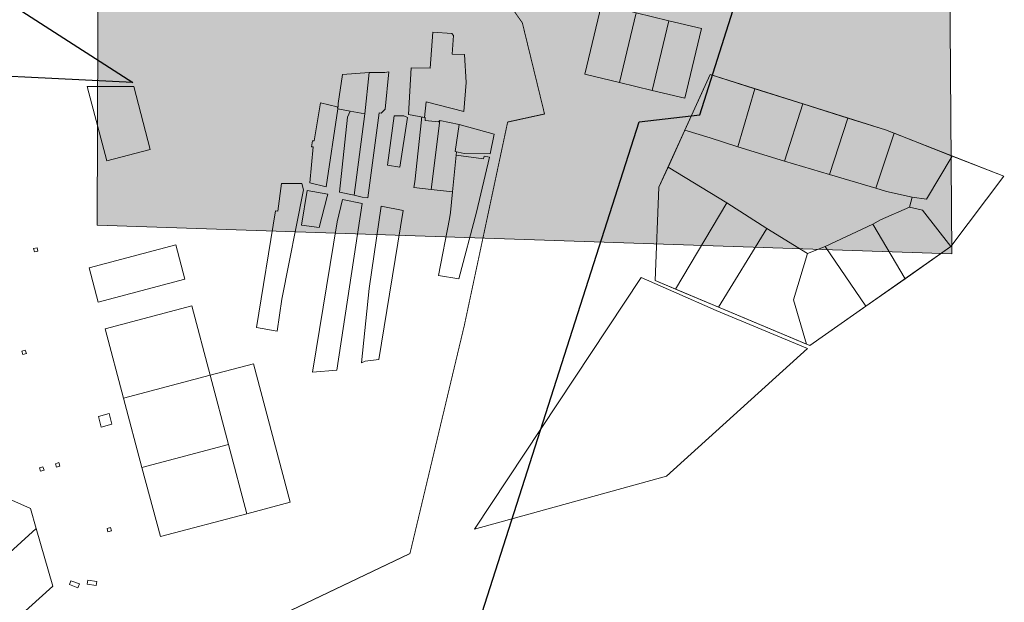
# Model space of a CAD drawing. Extents: x 297 to 91148, y 3564 to 628230.
# Drawn here: x 85001 to 86101, y 624986 to 625637 of the extents above; entities that cross this region are included whole.
import ezdxf
from ezdxf.lldxf.tags import DXFTag

# ---------------------------------------------------------------- set-up
doc = ezdxf.new("R2010")
doc.units = 0
doc.header["$MEASUREMENT"] = 0
doc.layers.add('ГКН', color=5, linetype='Continuous')
doc.layers.add('граница мо сп Молодежный', color=212, linetype='Continuous')
doc.layers.add('ГКН квартал', color=142, linetype='Continuous', lineweight=13)
doc.layers.add('зона лесная', color=7, linetype='Continuous', lineweight=15, true_color=0xd2e8cf)
tags = doc.linetypes.add('15B035', pattern=[14.175, 4.2, -1.05, 4.2, -1.05, 0.175, -1.05, 0.175, -1.05, 0.175, -1.05]).pattern_tags.tags
tags[22:23] = [DXFTag(74, 4), DXFTag(75, 0), DXFTag(340, '0'), DXFTag(46, 1.0), DXFTag(50, 0.0), DXFTag(44, 0.0), DXFTag(45, 0.0)]
tags[20:21] = [DXFTag(74, 4), DXFTag(75, 0), DXFTag(340, '0'), DXFTag(46, 1.0), DXFTag(50, 0.0), DXFTag(44, 0.0), DXFTag(45, 0.0)]
tags[18:19] = [DXFTag(74, 4), DXFTag(75, 0), DXFTag(340, '0'), DXFTag(46, 1.0), DXFTag(50, 0.0), DXFTag(44, 0.0), DXFTag(45, 0.0)]
tags[16:17] = [DXFTag(74, 4), DXFTag(75, 0), DXFTag(340, '0'), DXFTag(46, 1.0), DXFTag(50, 0.0), DXFTag(44, 0.0), DXFTag(45, 0.0)]
tags[14:15] = [DXFTag(74, 4), DXFTag(75, 0), DXFTag(340, '0'), DXFTag(46, 1.0), DXFTag(50, 0.0), DXFTag(44, 0.0), DXFTag(45, 0.0)]
tags[12:13] = [DXFTag(74, 4), DXFTag(75, 0), DXFTag(340, '0'), DXFTag(46, 1.0), DXFTag(50, 0.0), DXFTag(44, 0.0), DXFTag(45, 0.0)]
tags[10:11] = [DXFTag(74, 4), DXFTag(75, 0), DXFTag(340, '0'), DXFTag(46, 1.0), DXFTag(50, 0.0), DXFTag(44, 0.0), DXFTag(45, 0.0)]
tags[8:9] = [DXFTag(74, 4), DXFTag(75, 0), DXFTag(340, '0'), DXFTag(46, 1.0), DXFTag(50, 0.0), DXFTag(44, 0.0), DXFTag(45, 0.0)]
tags[6:7] = [DXFTag(74, 4), DXFTag(75, 0), DXFTag(340, '0'), DXFTag(46, 1.0), DXFTag(50, 0.0), DXFTag(44, 0.0), DXFTag(45, 0.0)]
tags[4:5] = [DXFTag(74, 4), DXFTag(75, 0), DXFTag(340, '0'), DXFTag(46, 1.0), DXFTag(50, 0.0), DXFTag(44, 0.0), DXFTag(45, 0.0)]

msp = doc.modelspace()

# ---------------------------------------------------------------- hatches: boundary and pattern name
at = {"layer": 'зона лесная', "linetype": 'Continuous', "true_color": 0xffe4db}
h = msp.add_hatch(color=254, dxfattribs=at)
h.dxf.hatch_style = 1
h.paths.add_polyline_path([(85090.3, 626167.9), (85087.9, 625407.3), (86042.3, 625375.3), (86036.4, 626190.4)])

# ---------------------------------------------------------------- linework, layer by layer
at = {"layer": 'ГКН', "linetype": 'ByBlock', "lineweight": 0}
for points in [[(85689.8, 625644.5), (85671.1, 625566.7), (85632.2, 625576), (85650.9, 625653.8), (85689.8, 625644.5)], [(85689.8, 625644.5), (85671.1, 625566.7), (85707.6, 625557.9), (85726.2, 625635.7), (85689.8, 625644.5)], [(85726.2, 625635.7), (85707.6, 625557.9), (85744, 625549.2), (85762.7, 625626.9), (85726.2, 625635.7)], [(85483.7, 625621.6), (85485.7, 625619.3), (85484.2, 625598.4), (85497.9, 625598.2), (85499.7, 625566.8), (85497.4, 625534.5), (85455.1, 625545.1), (85453.3, 625527.7), (85435.5, 625531), (85438.5, 625583.2), (85459.8, 625582.7), (85462.5, 625623.1), (85483.7, 625621.6)], [(85386.9, 625531.8), (85391.5, 625578), (85361.7, 625575.8), (85356.9, 625543.3), (85356.8, 625541.3), (85356.5, 625537.4), (85370.3, 625534.9), (85386.9, 625531.8)], [(85386.9, 625531.8), (85374.7, 625440.9), (85383.6, 625438.8), (85390.2, 625437.9), (85402.9, 625532.8), (85404.8, 625532.6), (85409.6, 625536.9), (85413.5, 625578.6), (85409.1, 625577.8), (85391.5, 625578), (85386.9, 625531.8)], [(85076.5, 625562.4), (85128.8, 625562.3), (85147.2, 625492), (85098.7, 625479.2), (85076.5, 625562.4)], [(85355.9, 625539.7), (85356.5, 625537.4), (85343.7, 625450.4), (85325.2, 625454.7), (85329.1, 625494.8), (85327.3, 625495.1), (85328.3, 625501.7), (85330.1, 625501.5), (85337.3, 625544.2), (85355.9, 625539.7)], [(85386.9, 625531.8), (85374.7, 625440.9), (85358.6, 625444.2), (85367.4, 625528.1), (85370.3, 625534.9), (85386.9, 625531.8)], [(85434.4, 625527.8), (85425.9, 625472.3), (85411.9, 625474.6), (85419.5, 625529.6), (85430.4, 625529.4), (85434.4, 625527.8)], [(85450.5, 625528.2), (85453.3, 625527.7), (85454, 625527.7), (85454, 625524.2), (85468.8, 625522.9), (85470.4, 625524.3), (85460.9, 625447.3), (85441.4, 625449.4), (85442.5, 625456), (85449.9, 625525.1), (85450.1, 625527.4), (85450.5, 625528.2)], [(85470.4, 625524.3), (85492.2, 625519.7), (85487.6, 625489.6), (85489, 625489.3), (85488.8, 625485.8), (85484.5, 625444.8), (85460.9, 625447.3), (85470.4, 625524.3)], [(85531.2, 625509), (85526.6, 625487.1), (85497.8, 625487.4), (85487.6, 625489.6), (85492.2, 625519.7), (85531.2, 625509)], [(85526, 625483.4), (85511.3, 625421.8), (85491.6, 625347.6), (85469.1, 625351.1), (85481.1, 625414.6), (85482.4, 625421.5), (85484.5, 625444.8), (85488.8, 625485.8), (85519.4, 625481.5), (85520, 625484.5), (85526, 625483.4)], [(85316.3, 625454), (85318.3, 625446.9), (85294.1, 625325), (85288.8, 625289.1), (85265.6, 625293.2), (85287.1, 625423.4), (85289.5, 625423.1), (85293.5, 625454), (85316.3, 625454)], [(85345.5, 625442.2), (85344.7, 625439.3), (85335.6, 625404.9), (85315.9, 625407.4), (85322.4, 625446), (85345.5, 625442.2)], [(85383.9, 625431.6), (85355.4, 625245.4), (85328.3, 625243.3), (85356, 625411.1), (85361.8, 625436.1), (85383.9, 625431.6)], [(85429.5, 625423.8), (85402.3, 625257.4), (85387.1, 625255.5), (85382.9, 625253.9), (85391.6, 625336.6), (85405, 625428.5), (85429.5, 625423.8)], [(85185.7, 625347), (85089.1, 625321.3), (85078.8, 625360), (85175.5, 625385.6), (85185.7, 625347)], [(85193.5, 625317.3), (85214, 625240), (85117.4, 625214.3), (85096.8, 625291.6), (85193.5, 625317.3)], [(84662, 625247.6), (85013.5, 625091), (85019.9, 625068.6), (84948.2, 625004)], [(84662, 625247.6), (85013.5, 625091), (85019.9, 625068.6), (84948.2, 625004)], [(85262.3, 625252.8), (85303.4, 625098.2), (85255.1, 625085.3), (85234.5, 625162.7), (85214, 625240), (85262.3, 625252.8)], [(85234.5, 625162.6), (85137.9, 625137), (85117.4, 625214.3), (85214, 625240), (85234.5, 625162.6)], [(85255.1, 625085.3), (85158.4, 625059.7), (85137.9, 625137), (85234.5, 625162.7), (85255.1, 625085.3)], [(84948.2, 625004), (85019.9, 625068.6), (85038.2, 625004.4), (84988.3, 624959.4), (84948.2, 625004)]]:
    msp.add_lwpolyline(points, dxfattribs=at)
at = {"layer": 'ГКН', "linetype": '15B035', "lineweight": 0}
for points in [[(85715, 625449.8), (85711.1, 625345.5), (85883.5, 625273), (86041.1, 625383.6), (86100.4, 625462), (85968.1, 625513.8), (85772.4, 625575.6), (85715, 625449.8)], [(85772.4, 625575.6), (85822.3, 625559.8), (85803.2, 625494.9), (85772.4, 625504.8), (85744, 625513.4), (85772.4, 625575.6)], [(85822.3, 625559.8), (85875.7, 625543), (85855.5, 625478.9), (85803.2, 625494.9), (85822.3, 625559.8)], [(85875.7, 625543), (85926, 625527.1), (85905.5, 625464.1), (85855.5, 625478.9), (85875.7, 625543)], [(85926, 625527.1), (85968.1, 625513.8), (85977.7, 625510.1), (85957.5, 625448.9), (85905.5, 625464.1), (85926, 625527.1)], [(85744, 625513.4), (85772.4, 625504.8), (85803.2, 625494.9), (85855.5, 625478.9), (85905.5, 625464.1), (85957.5, 625448.9), (85969.3, 625445.2), (85997.9, 625438.9), (85994.8, 625427.4), (85962.5, 625413.4), (85954, 625408.6), (85900.7, 625383.7), (85881, 625375.8), (85835.6, 625403.9), (85791, 625432.5), (85725.3, 625472.3), (85744, 625513.4)], [(85977.7, 625510.1), (86042.7, 625484.6), (86013.9, 625436.4), (85997.9, 625438.9), (85969.3, 625445.2), (85957.5, 625448.9), (85977.7, 625510.1)], [(86042.7, 625484.6), (86100.4, 625462), (86041.1, 625383.6), (86009.3, 625424.3), (85994.8, 625427.4), (85997.9, 625438.9), (86013.9, 625436.4), (86042.7, 625484.6)], [(85725.3, 625472.3), (85791, 625432.5), (85733.6, 625336.1), (85711.1, 625345.5), (85715, 625449.8), (85725.3, 625472.3)], [(85791, 625432.5), (85835.6, 625403.9), (85781.5, 625315.9), (85733.6, 625336.1), (85791, 625432.5)], [(85994.8, 625427.4), (86009.3, 625424.3), (86041.1, 625383.6), (85990, 625347.7), (85954, 625408.6), (85962.5, 625413.4), (85994.8, 625427.4)], [(85954, 625408.6), (85990, 625347.7), (85946.2, 625317), (85900.7, 625383.7), (85954, 625408.6)], [(85835.6, 625403.9), (85881, 625375.8), (85865.3, 625324.1), (85879.8, 625274.5), (85781.5, 625315.9), (85835.6, 625403.9)], [(85017.9, 625377.5), (85016.8, 625381.3), (85020.7, 625382.3), (85021.7, 625378.5), (85017.9, 625377.5)], [(85900.7, 625383.7), (85946.2, 625317), (85883.5, 625273), (85879.8, 625274.5), (85865.3, 625324.1), (85881, 625375.8), (85900.7, 625383.7)], [(85695.3, 625348.9), (85509.2, 625068.2), (85723.7, 625127.2), (85881.2, 625269.8), (85779.1, 625312), (85731.8, 625333), (85695.3, 625348.9)], [(85004.9, 625262.9), (85003.8, 625266.7), (85007.6, 625267.8), (85008.8, 625264), (85004.9, 625262.9)], [(85101.1, 625197), (85104.2, 625185.1), (85092.2, 625182), (85089.2, 625193.9), (85101.1, 625197)], [(85024.6, 625132.8), (85023.5, 625136.6), (85027.3, 625137.8), (85028.5, 625133.9), (85024.6, 625132.8)], [(85042.5, 625137.3), (85041.3, 625141.1), (85045.1, 625142.3), (85046.3, 625138.5), (85042.5, 625137.3)], [(85099.9, 625065), (85098.9, 625068.8), (85102.7, 625069.9), (85103.8, 625066), (85099.9, 625065)], [(85068, 625006.8), (85066.4, 625002.5), (85056.8, 625006.2), (85058.4, 625010.4), (85068, 625006.8)], [(85076.7, 625006.6), (85077.3, 625011.1), (85087.4, 625009.6), (85086.7, 625005.1), (85076.7, 625006.6)]]:
    msp.add_lwpolyline(points, dxfattribs=at)
at = {"layer": 'ГКН квартал', "const_width": 1}
msp.add_lwpolyline([(85741.1, 625789.5), (85716, 625758.9), (85668.9, 625758.7), (85551.9, 625759.8), (85544.4, 625759.9), (85541.7, 625759.1), (85538.3, 625757.2), (85534.8, 625752.7), (85533.8, 625750), (85534.1, 625740.4), (85535.1, 625731.9), (85536.2, 625730), (85536.8, 625670), (85562.6, 625633.4), (85587.4, 625531.6), (85546.2, 625522.6), (85497.9, 625295.9), (85437.1, 625040.8), (85262.6, 624957.5)], dxfattribs=at)
at = {"layer": 'граница мо сп Молодежный', "linetype": 'Continuous'}
for points in [[(83211.7, 627921.4), (83959.1, 627632.4), (85097.3, 627201.2), (85038.7, 626646.8), (84751.3, 626080.2), (84731.4, 625809.3), (84916, 625702.9), (85127.8, 625566.8), (84870.8, 625579.4), (84607.4, 625557.7), (84431.2, 625543), (84194, 625537.5), (83702.9, 625524.1)], [(83153, 625345.2), (83784.7, 625071.6), (83884.8, 625065.5), (84255.6, 624902.1), (84689.2, 624717.5), (85052.8, 624564.9), (85449.3, 624761.1), (85693, 625523), (85760.7, 625530.7), (85815, 625702.4), (86772.3, 625665.1), (86995.9, 625703.8)]]:
    msp.add_lwpolyline(points, dxfattribs=at)
at = {"layer": 'зона лесная', "color": 254, "linetype": 'Continuous', "true_color": 0xffe4db}
msp.add_lwpolyline([(85090.3, 626167.9), (85087.9, 625407.3), (86042.3, 625375.3), (86036.4, 626190.4)], close=True, dxfattribs=at)

doc.saveas('drawing.dxf')
